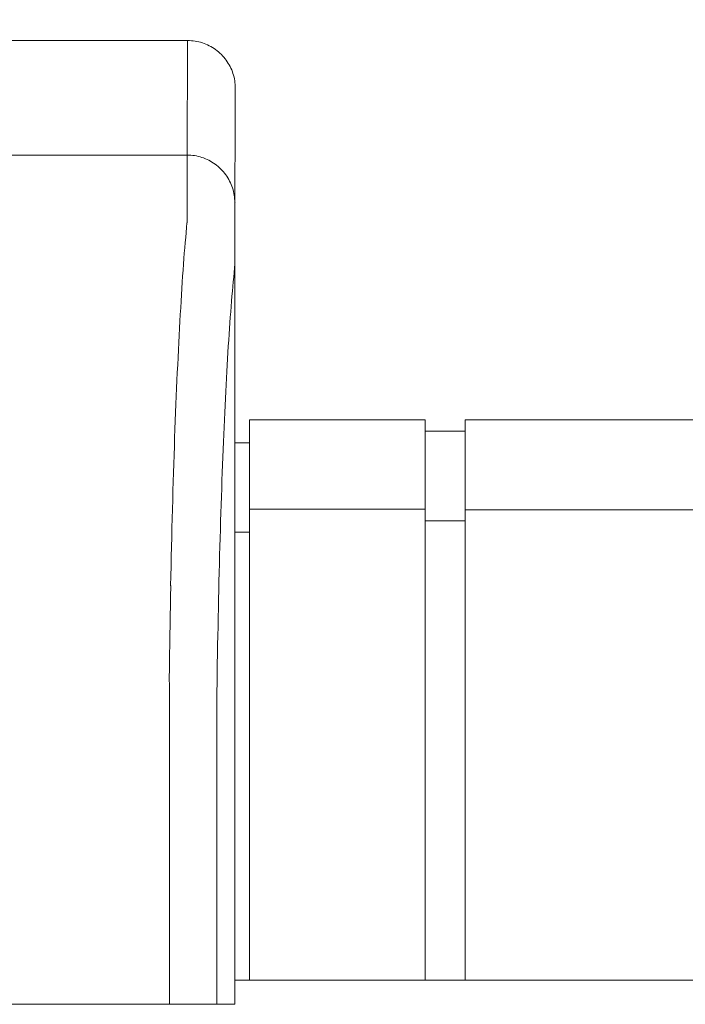
# Model space of a CAD drawing. Units: inches. Extents: x -73 to 558, y 120 to 358.
# Drawn here: x 200 to 203, y 232 to 237 of the extents above; entities that cross this region are included whole.
import ezdxf

# ---------------------------------------------------------------- set-up
doc = ezdxf.new("R2010")
doc.units = ezdxf.units.IN
doc.header["$MEASUREMENT"] = 0
doc.header["$PDMODE"] = 2
doc.header["$PDSIZE"] = 0.03
doc.layers.add('Unnamed [1]', color=7, linetype='Continuous', lineweight=0)
doc.styles.add('CK_TEXT_STYLE_0043', font='times.ttf', dxfattribs={"width": 0.75, "height": 2})
doc.styles.add('CK_TEXT_STYLE_0045', font='txt', dxfattribs={"width": 0.75, "height": 2.5})
doc.dimstyles.new('KEYCREATOR_DIMSTYLE', dxfattribs={"dimtxt": 2, "dimasz": 2, "dimexe": 0.5, "dimexo": 0.5, "dimgap": 0.5, "dimtad": 0, "dimtih": 1, "dimtoh": 1, "dimdec": 3, "dimzin": 4, "dimdsep": 46, "dimtxsty": 'CK_TEXT_STYLE_0043', "dimsah": 1, "dimcen": 0, "dimadec": 3, "dimazin": 0, "dimtfac": 1, "dimtdec": 3, "dimtofl": 0, "dimtmove": 0, "dimatfit": 3, "dimfxl": 1, "dimtolj": 1, "dimtzin": 0, "dimarcsym": 0})

# ---------------------------------------------------------------- blocks, each defined once
blk = doc.blocks.new('*D15')
at = {"layer": 'Defpoints', "color": 0}
for p in [(434.0992, 247.0459), (48.9693, 234.5357), (434.0992, 234.5269)]:
    blk.add_point(p, dxfattribs=at)
at = {"layer": 'Unnamed [1]', "color": 18, "lineweight": -2, "true_color": 0x000000}
for p, q in [((48.9693, 235.1607), (48.9693, 247.6709)), ((434.0992, 235.1519), (434.0992, 247.6709)), ((51.4693, 247.0459), (235.3209, 247.0459)), ((431.5992, 247.0459), (248.1419, 247.0459))]:
    blk.add_line(p, q, dxfattribs=at)
at = {"layer": 'Unnamed [1]', "color": 18, "true_color": 0x000000}
for points in [[(51.4693, 247.4626), (51.4693, 246.6293), (48.9693, 247.0459)], [(431.5992, 246.6293), (431.5992, 247.4626), (434.0992, 247.0459)]]:
    blk.add_solid(points, dxfattribs=at)
at = {"layer": 'Unnamed [1]', "color": 18, "lineweight": 0, "true_color": 0x000000, "insert": (241.7314, 247.0459), "char_height": 2.5, "attachment_point": 5, "line_spacing_factor": 0.96, "style": 'CK_TEXT_STYLE_0045'}
blk.add_mtext('\\A1;32\'- 1-1/4"\\P{TOP}', dxfattribs=at)

msp = doc.modelspace()

# ---------------------------------------------------------------- linework, layer by layer
at = {"layer": 'Unnamed [1]', "color": 18, "linetype": 'Continuous', "lineweight": 0, "true_color": 0x000000}
for p, q in [((200.9121318, 236.8382028), (200.9121325, 236.8380566)), ((200.9121318, 236.8382028), (200.9121325, 236.8380566)), ((200.9121325, 236.8382027), (200.9121322, 236.8381297)), ((200.9121325, 236.8382027), (200.9121322, 236.8381297)), ((200.9863691, 235.1004981), (201.9063691, 235.1004981)), ((200.9863691, 235.1004981), (200.9863691, 234.5779668)), ((201.9063691, 235.1004981), (201.9063691, 234.5779668)), ((202.1163691, 235.1004981), (203.4163691, 235.1004981)), ((202.1163691, 235.1004981), (202.1163691, 234.5779668)), ((201.9063691, 235.0404981), (202.1163691, 235.0404981)), ((200.9080575, 234.9804981), (200.9863691, 234.9804981)), ((200.9080575, 234.9804981), (200.9863691, 234.9804981)), ((201.9063691, 234.6318859), (200.9863691, 234.6318859)), ((202.1163691, 234.6282859), (203.4163691, 234.6282859)), ((200.9863691, 234.5776574), (200.9863691, 232.164208)), ((201.9063691, 234.5776574), (201.9063691, 232.164208)), ((202.1163691, 234.5718859), (201.9063691, 234.5718859)), ((202.1163691, 234.5776574), (202.1163691, 232.164208)), ((200.9863691, 234.5118859), (200.9080368, 234.5118859)), ((200.9863691, 234.5118859), (200.9080368, 234.5118859)), ((200.9093969, 234.3381661), (200.9092535, 232.5381649)), ((200.9093969, 234.3381661), (200.9092535, 232.5381649)), ((206.1095265, 232.164208), (200.907894, 232.164208)), ((200.909253, 232.164208), (206.1095358, 232.164208))]:
    msp.add_line(p, q, dxfattribs=at)
at = {"layer": 'Unnamed [1]', "color": 18, "linetype": 'Continuous', "lineweight": 0}
for points in [[(200.6621325, 237.0881666), (200.672056, 237.0879698), (200.6819283, 237.0873822), (200.6917389, 237.0864084), (200.7014773, 237.0850525), (200.711133, 237.0833189), (200.7206956, 237.0812121), (200.7301544, 237.0787363), (200.7394991, 237.0758959), (200.748719, 237.0726952), (200.7578039, 237.0691386), (200.766743, 237.0652304), (200.775526, 237.060975), (200.7841424, 237.0563767), (200.7925816, 237.0514399), (200.8008331, 237.046169), (200.8088866, 237.0405682), (200.8167314, 237.0346419), (200.824357, 237.0283945), (200.8317531, 237.0218303), (200.838909, 237.0149537), (200.8457866, 237.0077988), (200.8523517, 237.0004038), (200.8586, 236.9927792), (200.8645271, 236.9849356), (200.8701287, 236.9768833), (200.8754004, 236.9686329), (200.8803379, 236.9601949), (200.8849368, 236.9515798), (200.8891927, 236.9427981), (200.8931014, 236.9338602), (200.8966585, 236.9247767), (200.8998597, 236.9155581), (200.9027005, 236.9062148), (200.9051766, 236.8967573), (200.9072837, 236.8871962), (200.9090175, 236.8775419), (200.9103735, 236.8678049), (200.9113475, 236.8579957), (200.911935, 236.8481249), (200.9121318, 236.8382028)], [(200.6621325, 237.0881666), (200.672056, 237.0879698), (200.6819283, 237.0873822), (200.6917389, 237.0864084), (200.7014773, 237.0850525), (200.7111331, 237.0833189), (200.7206956, 237.0812121), (200.7301544, 237.0787363), (200.7394991, 237.0758959), (200.7487191, 237.0726952), (200.7578039, 237.0691386), (200.7667431, 237.0652304), (200.7755261, 237.060975), (200.7841425, 237.0563767), (200.7925817, 237.0514399), (200.8008333, 237.046169), (200.8088867, 237.0405682), (200.8167315, 237.0346419), (200.8243572, 237.0283945), (200.8317533, 237.0218303), (200.8389092, 237.0149537), (200.8457868, 237.0077988), (200.852352, 237.0004038), (200.8586003, 236.9927792), (200.8645274, 236.9849356), (200.870129, 236.9768833), (200.8754007, 236.9686329), (200.8803382, 236.9601949), (200.8849371, 236.9515798), (200.8891931, 236.9427981), (200.8931019, 236.9338602), (200.896659, 236.9247767), (200.8998601, 236.9155581), (200.9027009, 236.9062148), (200.9051771, 236.8967573), (200.9072843, 236.8871962), (200.909018, 236.8775419), (200.9103741, 236.8678049), (200.9113481, 236.8579957), (200.9119357, 236.8481249), (200.9121325, 236.8382028)], [(200.6593841, 236.4881666), (200.6693076, 236.4879697), (200.6791799, 236.4873821), (200.6889904, 236.4864081), (200.6987288, 236.4850521), (200.7083845, 236.4833183), (200.717947, 236.4812111), (200.7274058, 236.478735), (200.7367504, 236.4758942), (200.7459704, 236.472693), (200.7550552, 236.4691359), (200.7639944, 236.4652272), (200.7727773, 236.4609712), (200.7813937, 236.4563723), (200.7898329, 236.4514348), (200.7980844, 236.4461631), (200.8061379, 236.4405615), (200.8139827, 236.4346344), (200.8216083, 236.4283861), (200.8290044, 236.421821), (200.8361604, 236.4149434), (200.843038, 236.4077874), (200.8496031, 236.4003913), (200.8558514, 236.3927656), (200.8617786, 236.3849208), (200.8673802, 236.3768674), (200.8726519, 236.3686158), (200.8775894, 236.3601765), (200.8821883, 236.3515601), (200.8864444, 236.3427771), (200.8903531, 236.3338379), (200.8939102, 236.3247531), (200.8971114, 236.315533), (200.8999522, 236.3061883), (200.9024284, 236.2967295), (200.9045355, 236.2871669), (200.9062693, 236.2775112), (200.9076254, 236.2677727), (200.9085994, 236.2579621), (200.9091869, 236.2480898), (200.9093838, 236.2381662)], [(200.6593841, 236.4881666), (200.6693076, 236.4879698), (200.6791799, 236.4873822), (200.6889905, 236.4864084), (200.6987289, 236.4850525), (200.7083846, 236.4833189), (200.7179472, 236.4812121), (200.727406, 236.4787363), (200.7367507, 236.4758959), (200.7459707, 236.4726952), (200.7550555, 236.4691386), (200.7639947, 236.4652304), (200.7727777, 236.460975), (200.781394, 236.4563767), (200.7898332, 236.4514399), (200.7980848, 236.446169), (200.8061383, 236.4405682), (200.8139831, 236.4346419), (200.8216088, 236.4283945), (200.8290048, 236.4218303), (200.8361608, 236.4149537), (200.8430384, 236.4077988), (200.8496035, 236.4004038), (200.8558518, 236.3927792), (200.861779, 236.3849356), (200.8673805, 236.3768833), (200.8726523, 236.3686329), (200.8775898, 236.3601949), (200.8821887, 236.3515798), (200.8864447, 236.3427981), (200.8903534, 236.3338602), (200.8939105, 236.3247767), (200.8971117, 236.3155581), (200.8999525, 236.3062148), (200.9024287, 236.2967573), (200.9045358, 236.2871962), (200.9062696, 236.2775419), (200.9076257, 236.2678049), (200.9085997, 236.2579957), (200.9091873, 236.2481249), (200.9093841, 236.2382028)], [(200.6584046, 236.1321659), (200.6568237, 236.1077445), (200.6548288, 236.0825509), (200.6525337, 236.0565914), (200.6500521, 236.0298721), (200.6474979, 236.0023994), (200.6449847, 235.9741793), (200.642603, 235.9452188), (200.6403488, 235.9155265), (200.6381949, 235.8851118), (200.6361141, 235.8539839), (200.6340791, 235.8221521), (200.6320626, 235.7896257), (200.6300425, 235.7564139), (200.628017, 235.7225258), (200.6259896, 235.6879701), (200.6239636, 235.6527559), (200.6219425, 235.6168921), (200.6199297, 235.5803875), (200.6179284, 235.5432511), (200.6159422, 235.5054918), (200.6139745, 235.4671184), (200.6120286, 235.42814), (200.6101079, 235.3885655), (200.6082158, 235.3484037), (200.6063553, 235.3076634), (200.6045272, 235.2663535), (200.6027319, 235.2244824), (200.6009699, 235.1820587), (200.5992416, 235.1390911), (200.5975474, 235.0955882), (200.5958877, 235.0515584), (200.594263, 235.0070105), (200.5926735, 234.961953), (200.5911198, 234.9163946), (200.5896023, 234.8703437), (200.5881214, 234.8238091), (200.5866774, 234.7767993), (200.5852709, 234.7293229), (200.5839022, 234.6813885), (200.5825717, 234.6330046), (200.5812799, 234.58418), (200.5800271, 234.5349232), (200.5788138, 234.4852427), (200.5776404, 234.4351473), (200.5765074, 234.3846454), (200.575415, 234.3337456), (200.5743638, 234.2824567), (200.5733541, 234.2307871)], [(200.5658668, 233.7406076), (200.5661495, 233.7615819), (200.5664373, 233.7825115), (200.5667301, 233.8033961), (200.5670279, 233.824235), (200.5673308, 233.845028), (200.5676387, 233.8657744), (200.5679516, 233.886474), (200.5682695, 233.9071263), (200.5685924, 233.9277307), (200.5689203, 233.948287), (200.5692532, 233.9687945), (200.569591, 233.989253), (200.5699339, 234.0096619), (200.5702816, 234.0300208), (200.5706343, 234.0503292), (200.570992, 234.0705867), (200.5713546, 234.0907929), (200.5717221, 234.1109474), (200.5720946, 234.1310496), (200.5724719, 234.1510991), (200.5728542, 234.1710956), (200.5732414, 234.1910385), (200.5736334, 234.2109274), (200.5740304, 234.2307618)], [(200.5740903, 234.2322737), (200.5736889, 234.2123365), (200.5732927, 234.1923498), (200.5729014, 234.1723143), (200.5725153, 234.1522306), (200.5721343, 234.1320994), (200.5717584, 234.1119214), (200.5713877, 234.0916973), (200.571022, 234.0714278), (200.5706615, 234.0511134), (200.5703062, 234.030755), (200.569956, 234.0103531), (200.569611, 233.9899085), (200.5692712, 233.9694218), (200.5689366, 233.9488937), (200.5686072, 233.928325), (200.568283, 233.9077161), (200.5679641, 233.8870679), (200.5676503, 233.8663811), (200.5673419, 233.8456562), (200.5670386, 233.824894), (200.5667407, 233.8040951), (200.566448, 233.7832602), (200.5661606, 233.7623901), (200.5658785, 233.7414853)], [(200.5733337, 234.2307921), (200.5733653, 234.2308538), (200.573397, 234.2309155), (200.5734286, 234.2309772), (200.5734602, 234.2310389), (200.5734918, 234.2311006), (200.5735234, 234.2311624), (200.573555, 234.2312241), (200.5735865, 234.2312858), (200.5736181, 234.2313475), (200.5736496, 234.2314092), (200.5736812, 234.231471), (200.5737127, 234.2315327), (200.5737442, 234.2315944), (200.5737757, 234.2316562), (200.5738072, 234.2317179), (200.5738387, 234.2317797), (200.5738702, 234.2318414), (200.5739017, 234.2319031), (200.5739331, 234.2319649), (200.5739646, 234.2320267), (200.573996, 234.2320884), (200.5740275, 234.2321502), (200.5740589, 234.2322119), (200.5740903, 234.2322737)], [(200.5659098, 233.7406086), (200.5660056, 233.7379195), (200.5661014, 233.7352234), (200.5661971, 233.7325206), (200.5662928, 233.7298114), (200.5663884, 233.7270961), (200.5664839, 233.7243748), (200.5665793, 233.7216478), (200.5666746, 233.7189155), (200.5667698, 233.716178), (200.5668649, 233.7134356), (200.5669599, 233.7106885), (200.5670547, 233.7079371), (200.5671494, 233.7051816), (200.567244, 233.7024222), (200.5673384, 233.6996591), (200.5674326, 233.6968928), (200.5675266, 233.6941233), (200.5676205, 233.6913509), (200.5677141, 233.688576), (200.5678076, 233.6857987), (200.5679008, 233.6830194), (200.5679938, 233.6802382), (200.5680866, 233.6774555), (200.5681791, 233.6746714)], [(200.9092535, 232.5381649), (200.9092535, 232.5173324), (200.9092534, 232.4964997), (200.9092534, 232.475667), (200.9092533, 232.4548341), (200.9092533, 232.4340012), (200.9092533, 232.4131682), (200.9092532, 232.392335), (200.9092532, 232.3715018), (200.9092532, 232.3506686), (200.9092532, 232.3298353), (200.9092531, 232.3090019), (200.9092531, 232.2881685), (200.9092531, 232.267335), (200.9092531, 232.2465015), (200.909253, 232.225668), (200.909253, 232.2048344), (200.909253, 232.1840009), (200.909253, 232.1631673), (200.9092529, 232.1423338), (200.9092529, 232.1215002), (200.9092529, 232.1006667), (200.9092529, 232.0798332), (200.9092528, 232.0589997), (200.9092528, 232.0381662)], [(200.9092535, 232.5381649), (200.9092535, 232.5173324), (200.9092534, 232.4964997), (200.9092534, 232.475667), (200.9092533, 232.4548341), (200.9092533, 232.4340012), (200.9092533, 232.4131682), (200.9092532, 232.392335), (200.9092532, 232.3715018), (200.9092532, 232.3506686), (200.9092532, 232.3298353), (200.9092531, 232.3090019), (200.9092531, 232.2881685), (200.9092531, 232.267335), (200.9092531, 232.2465015), (200.909253, 232.225668), (200.909253, 232.2048344), (200.909253, 232.1840009), (200.909253, 232.1631673), (200.9092529, 232.1423338), (200.9092529, 232.1215002), (200.9092529, 232.1006667), (200.9092529, 232.0798332), (200.9092528, 232.0589997), (200.9092528, 232.0381662)]]:
    msp.add_lwpolyline(points, dxfattribs=at)
at = {"layer": 'Unnamed [1]', "color": 18, "linetype": 'Continuous', "lineweight": 0, "true_color": 0x000000, "extrusion": (0, 0, -1)}
for points in [[(-200.6591221, 236.1320999), (-200.6595308, 236.1462595), (-200.6597004, 236.1601786), (-200.6596937, 236.1738574), (-200.6595734, 236.1872962), (-200.6594025, 236.2004952), (-200.6592435, 236.2134546), (-200.6591464, 236.2261727), (-200.6591094, 236.2386394), (-200.6591179, 236.2508427), (-200.6591572, 236.2627705), (-200.6592127, 236.2744108), (-200.6592697, 236.2857515), (-200.6593162, 236.2967826), (-200.6593509, 236.3075026), (-200.659375, 236.317912), (-200.6593899, 236.3280114), (-200.6593968, 236.3378011), (-200.659397, 236.3472819), (-200.6593919, 236.3564542), (-200.6593826, 236.3653185), (-200.6593705, 236.3738753), (-200.6593568, 236.3821252), (-200.6593429, 236.3900688), (-200.65933, 236.3977065), (-200.6593192, 236.4050386), (-200.6593106, 236.4120649), (-200.6593041, 236.4187848), (-200.6592994, 236.4251977), (-200.6592965, 236.4313032), (-200.6592952, 236.4371005), (-200.6592954, 236.4425894), (-200.6592969, 236.4477691), (-200.6592995, 236.4526392), (-200.6593032, 236.4571991), (-200.6593078, 236.4614482), (-200.6593132, 236.4653861), (-200.6593192, 236.4690122), (-200.6593256, 236.472326), (-200.6593324, 236.4753269), (-200.6593393, 236.4780144), (-200.6593463, 236.4803879), (-200.6593531, 236.4824469), (-200.6593597, 236.4841909), (-200.659366, 236.4856193), (-200.6593717, 236.4867316), (-200.6593767, 236.4875273), (-200.6593809, 236.4880058), (-200.6593841, 236.4881666)], [(-200.9093838, 236.2381662), (-200.9093838, 236.2381662), (-200.9093838, 236.2381662), (-200.9093838, 236.2381662), (-200.9093838, 236.2381662), (-200.9093838, 236.2381662), (-200.9093838, 236.2381661), (-200.9093839, 236.2381661), (-200.9093839, 236.238166), (-200.9093839, 236.238166), (-200.9093839, 236.2381659), (-200.9093839, 236.2381658), (-200.9093839, 236.2381657), (-200.9093839, 236.2381656), (-200.909384, 236.2381655), (-200.909384, 236.2381654), (-200.909384, 236.2381652), (-200.909384, 236.2381651), (-200.909384, 236.2381649), (-200.909384, 236.2381648), (-200.909384, 236.2381646), (-200.9093841, 236.2381644), (-200.9093841, 236.2381642), (-200.9093841, 236.2381641), (-200.9093841, 236.2381639)], [(-200.9093838, 236.2381662), (-200.9093838, 236.2381662), (-200.9093838, 236.2381662), (-200.9093838, 236.2381662), (-200.9093838, 236.2381662), (-200.9093838, 236.2381662), (-200.9093838, 236.2381661), (-200.9093839, 236.2381661), (-200.9093839, 236.238166), (-200.9093839, 236.238166), (-200.9093839, 236.2381659), (-200.9093839, 236.2381658), (-200.9093839, 236.2381657), (-200.9093839, 236.2381656), (-200.909384, 236.2381655), (-200.909384, 236.2381654), (-200.909384, 236.2381652), (-200.909384, 236.2381651), (-200.909384, 236.2381649), (-200.909384, 236.2381648), (-200.909384, 236.2381646), (-200.9093841, 236.2381644), (-200.9093841, 236.2381642), (-200.9093841, 236.2381641), (-200.9093841, 236.2381639)]]:
    msp.add_lwpolyline(points, dxfattribs=at)
at = {"layer": 'Unnamed [1]', "color": 18, "linetype": 'Continuous', "lineweight": 0, "true_color": 0x000000}
for points in [[(200.8155537, 233.6738516), (200.8162891, 233.723861), (200.8170576, 233.7735914), (200.8178592, 233.8230358), (200.8186937, 233.8721874), (200.819561, 233.921039), (200.820461, 233.9695838), (200.8213935, 234.0178148), (200.8223583, 234.0657249), (200.8233554, 234.1133072), (200.8243846, 234.1605548), (200.8254458, 234.2074606), (200.8265388, 234.2540176), (200.8276635, 234.300219), (200.8288197, 234.3460577), (200.8300074, 234.3915267), (200.8312264, 234.4366191), (200.8324765, 234.4813278), (200.8337576, 234.525646), (200.8350696, 234.5695666), (200.8364124, 234.6130827), (200.8377857, 234.6561872), (200.8391895, 234.6988732), (200.8406237, 234.7411338), (200.842088, 234.7829619), (200.8435824, 234.8243505), (200.8451068, 234.8652928), (200.8466609, 234.9057817), (200.8482446, 234.9458102), (200.8498579, 234.9853713), (200.8515005, 235.0244582), (200.8531724, 235.0630637), (200.8548734, 235.101181), (200.8566034, 235.1388031), (200.8583622, 235.1759229), (200.8601496, 235.2125335), (200.8619657, 235.2486279), (200.8638101, 235.2841992), (200.8656829, 235.3192403), (200.8675838, 235.3537443), (200.8695126, 235.3877042), (200.8714694, 235.4211131), (200.8734539, 235.4539639), (200.875466, 235.4862497), (200.8775056, 235.5179635), (200.8795585, 235.54907), (200.8816143, 235.5795368), (200.8836789, 235.6093616), (200.8857577, 235.6385421), (200.8878565, 235.667076), (200.8899809, 235.6949609), (200.8921366, 235.7221946), (200.8943293, 235.7487747), (200.8965645, 235.7746988), (200.898848, 235.7999647), (200.9011854, 235.82457), (200.9038797, 235.8485922), (200.9066473, 235.8721415), (200.9086181, 235.8952641), (200.9093776, 235.9179192), (200.9093975, 235.939897), (200.9092381, 235.9609748), (200.9091701, 235.9810776), (200.909174, 236.0002779), (200.9092175, 236.0186547), (200.9092688, 236.0362869), (200.9092956, 236.0532535), (200.9092995, 236.0695448), (200.9093034, 236.0850973), (200.9093073, 236.099909), (200.9093113, 236.1139782), (200.9093152, 236.127303), (200.9093192, 236.1398817), (200.9093231, 236.1517123), (200.9093271, 236.1627931), (200.9093311, 236.1731222), (200.9093351, 236.1826978), (200.9093391, 236.1915181), (200.9093432, 236.1995812), (200.9093472, 236.2068853), (200.9093512, 236.2134286), (200.9093553, 236.2192093), (200.9093593, 236.2242255), (200.9093634, 236.2284754), (200.9093675, 236.2319571), (200.9093715, 236.2346689), (200.9093756, 236.2366089), (200.9093797, 236.2377753), (200.9093838, 236.2381662)], [(200.8155537, 233.6738516), (200.8162891, 233.723861), (200.8170576, 233.7735914), (200.8178592, 233.8230358), (200.8186937, 233.8721874), (200.819561, 233.921039), (200.820461, 233.9695838), (200.8213935, 234.0178148), (200.8223583, 234.0657249), (200.8233554, 234.1133072), (200.8243846, 234.1605548), (200.8254458, 234.2074606), (200.8265388, 234.2540176), (200.8276635, 234.300219), (200.8288197, 234.3460577), (200.8300074, 234.3915267), (200.8312264, 234.4366191), (200.8324765, 234.4813278), (200.8337576, 234.525646), (200.8350696, 234.5695666), (200.8364124, 234.6130827), (200.8377857, 234.6561872), (200.8391895, 234.6988732), (200.8406237, 234.7411338), (200.842088, 234.7829619), (200.8435824, 234.8243505), (200.8451068, 234.8652928), (200.8466609, 234.9057817), (200.8482446, 234.9458102), (200.8498579, 234.9853713), (200.8515005, 235.0244582), (200.8531724, 235.0630637), (200.8548734, 235.101181), (200.8566034, 235.1388031), (200.8583622, 235.1759229), (200.8601496, 235.2125335), (200.8619657, 235.2486279), (200.8638101, 235.2841992), (200.8656829, 235.3192403), (200.8675838, 235.3537443), (200.8695126, 235.3877042), (200.8714694, 235.4211131), (200.8734539, 235.4539639), (200.875466, 235.4862497), (200.8775056, 235.5179635), (200.8795585, 235.54907), (200.8816143, 235.5795368), (200.8836789, 235.6093616), (200.8857577, 235.6385421), (200.8878565, 235.667076), (200.8899809, 235.6949609), (200.8921366, 235.7221946), (200.8943293, 235.7487747), (200.8965645, 235.7746988), (200.898848, 235.7999647), (200.9011854, 235.82457), (200.9038797, 235.8485922), (200.9066473, 235.8721415), (200.9086181, 235.8952641), (200.9093776, 235.9179192), (200.9093975, 235.939897), (200.9092381, 235.9609748), (200.9091701, 235.9810776), (200.909174, 236.0002779), (200.9092175, 236.0186547), (200.9092688, 236.0362869), (200.9092956, 236.0532535), (200.9092995, 236.0695448), (200.9093034, 236.0850973), (200.9093073, 236.099909), (200.9093113, 236.1139782), (200.9093152, 236.127303), (200.9093192, 236.1398817), (200.9093231, 236.1517123), (200.9093271, 236.1627931), (200.9093311, 236.1731222), (200.9093351, 236.1826978), (200.9093391, 236.1915181), (200.9093432, 236.1995812), (200.9093472, 236.2068853), (200.9093512, 236.2134286), (200.9093553, 236.2192093), (200.9093593, 236.2242255), (200.9093634, 236.2284754), (200.9093675, 236.2319571), (200.9093715, 236.2346689), (200.9093756, 236.2366089), (200.9093797, 236.2377753), (200.9093838, 236.2381662)], [(200.9148787, 236.2381638), (200.9148787, 236.2381641), (200.9148787, 236.2381642), (200.9148787, 236.2381644), (200.9148787, 236.2381646), (200.9148787, 236.2381648), (200.9148788, 236.2381649), (200.9148788, 236.2381651), (200.9148788, 236.2381652), (200.9148788, 236.2381654), (200.9148788, 236.2381655), (200.9148788, 236.2381656), (200.9148788, 236.2381657), (200.9148788, 236.2381658), (200.9148789, 236.2381659), (200.9148789, 236.2381659), (200.9148789, 236.238166), (200.9148789, 236.2381661), (200.9148789, 236.2381661), (200.9148789, 236.2381662), (200.9148789, 236.2381662), (200.914879, 236.2381662), (200.914879, 236.2381662), (200.914879, 236.2381662), (200.914879, 236.2381662)], [(200.9148787, 236.2381638), (200.9148787, 236.2381641), (200.9148787, 236.2381642), (200.9148787, 236.2381644), (200.9148787, 236.2381646), (200.9148787, 236.2381648), (200.9148788, 236.2381649), (200.9148788, 236.2381651), (200.9148788, 236.2381652), (200.9148788, 236.2381654), (200.9148788, 236.2381655), (200.9148788, 236.2381656), (200.9148788, 236.2381657), (200.9148788, 236.2381658), (200.9148789, 236.2381659), (200.9148789, 236.2381659), (200.9148789, 236.238166), (200.9148789, 236.2381661), (200.9148789, 236.2381661), (200.9148789, 236.2381662), (200.9148789, 236.2381662), (200.914879, 236.2381662), (200.914879, 236.2381662), (200.914879, 236.2381662), (200.914879, 236.2381662)]]:
    msp.add_lwpolyline(points, dxfattribs=at)
at = {"layer": 'Unnamed [1]', "color": 18, "linetype": 'Continuous', "lineweight": 0}
for points in [[(200.6621325, 237.0881666, 0), (199.3162992, 237.0881684, 0), (197.9704659, 237.0881702, 0), (196.6246325, 237.088172, 0), (195.2787992, 237.0881738, 0), (193.9329659, 237.0881756, 0), (192.5871325, 237.0881774, 0), (191.2412992, 237.0881792, 0), (189.8954659, 237.088181, 0), (188.5496326, 237.0881828, 0), (187.2037992, 237.0881846, 0), (185.8579659, 237.0881864, 0), (184.5121326, 237.0881882, 0)], [(200.6621325, 237.0881666, 0), (200.662018, 237.0631666, 0), (200.6619035, 237.0381666, 0), (200.661789, 237.0131666, 0), (200.6616744, 236.9881666, 0), (200.6615599, 236.9631666, 0), (200.6614454, 236.9381666, 0), (200.6613309, 236.9131666, 0), (200.6612164, 236.8881666, 0), (200.6611019, 236.8631666, 0), (200.6609873, 236.8381666, 0), (200.6608728, 236.8131666, 0), (200.6607583, 236.7881666, 0), (200.6606438, 236.7631666, 0), (200.6605293, 236.7381666, 0), (200.6604148, 236.7131666, 0), (200.6603002, 236.6881666, 0), (200.6601857, 236.6631666, 0), (200.6600712, 236.6381666, 0), (200.6599567, 236.6131666, 0), (200.6598422, 236.5881666, 0), (200.6597276, 236.5631666, 0), (200.6596131, 236.5381666, 0), (200.6594986, 236.5131666, 0), (200.6593841, 236.4881666, 0)], [(200.9121322, 236.8381297, 0), (200.9120177, 236.8131462, 0), (200.9119033, 236.7881628, 0), (200.9117889, 236.7631793, 0), (200.9116744, 236.7381959, 0), (200.91156, 236.7132124, 0), (200.9114455, 236.688229, 0), (200.9113311, 236.6632455, 0), (200.9112166, 236.6382621, 0), (200.9111022, 236.6132786, 0), (200.9109878, 236.5882952, 0), (200.9108733, 236.5633117, 0), (200.9107589, 236.5383283, 0), (200.9106444, 236.5133448, 0), (200.91053, 236.4883614, 0), (200.9104156, 236.4633779, 0), (200.9103011, 236.4383945, 0), (200.9101867, 236.413411, 0), (200.9100722, 236.3884276, 0), (200.9099578, 236.3634441, 0), (200.9098433, 236.3384607, 0), (200.9097289, 236.3134772, 0), (200.9096145, 236.2884938, 0), (200.9095, 236.2635103, 0), (200.9093856, 236.2385269, 0)], [(200.9121322, 236.8381297, 0), (200.9120177, 236.8131462, 0), (200.9119033, 236.7881628, 0), (200.9117889, 236.7631793, 0), (200.9116744, 236.7381959, 0), (200.91156, 236.7132124, 0), (200.9114455, 236.688229, 0), (200.9113311, 236.6632455, 0), (200.9112166, 236.6382621, 0), (200.9111022, 236.6132786, 0), (200.9109878, 236.5882952, 0), (200.9108733, 236.5633117, 0), (200.9107589, 236.5383283, 0), (200.9106444, 236.5133448, 0), (200.91053, 236.4883614, 0), (200.9104156, 236.4633779, 0), (200.9103011, 236.4383945, 0), (200.9101867, 236.413411, 0), (200.9100722, 236.3884276, 0), (200.9099578, 236.3634441, 0), (200.9098433, 236.3384607, 0), (200.9097289, 236.3134772, 0), (200.9096145, 236.2884938, 0), (200.9095, 236.2635103, 0), (200.9093856, 236.2385269, 0)], [(184.5093841, 236.4881882, 0), (185.8552175, 236.4881864, 0), (187.2010508, 236.4881846, 0), (188.5468841, 236.4881828, 0), (189.8927175, 236.488181, 0), (191.2385508, 236.4881792, 0), (192.5843841, 236.4881774, 0), (193.9302174, 236.4881756, 0), (195.2760508, 236.4881738, 0), (196.6218841, 236.488172, 0), (197.9677174, 236.4881702, 0), (199.3135508, 236.4881684, 0), (200.6593841, 236.4881666, 0)], [(200.9093856, 236.2385269, 0), (200.9093855, 236.2385134, 0), (200.9093855, 236.2384999, 0), (200.9093854, 236.2384864, 0), (200.9093853, 236.2384729, 0), (200.9093853, 236.2384593, 0), (200.9093852, 236.2384458, 0), (200.9093851, 236.2384323, 0), (200.9093851, 236.2384188, 0), (200.909385, 236.2384053, 0), (200.909385, 236.2383918, 0), (200.9093849, 236.2383783, 0), (200.9093848, 236.2383648, 0), (200.9093848, 236.2383513, 0), (200.9093847, 236.2383378, 0), (200.9093846, 236.2383243, 0), (200.9093846, 236.2383108, 0), (200.9093845, 236.2382973, 0), (200.9093845, 236.2382838, 0), (200.9093844, 236.2382703, 0), (200.9093843, 236.2382568, 0), (200.9093843, 236.2382433, 0), (200.9093842, 236.2382298, 0), (200.9093842, 236.2382163, 0), (200.9093841, 236.2382028, 0)], [(200.9093856, 236.2385269, 0), (200.9093855, 236.2385134, 0), (200.9093855, 236.2384999, 0), (200.9093854, 236.2384864, 0), (200.9093853, 236.2384729, 0), (200.9093853, 236.2384593, 0), (200.9093852, 236.2384458, 0), (200.9093851, 236.2384323, 0), (200.9093851, 236.2384188, 0), (200.909385, 236.2384053, 0), (200.909385, 236.2383918, 0), (200.9093849, 236.2383783, 0), (200.9093848, 236.2383648, 0), (200.9093848, 236.2383513, 0), (200.9093847, 236.2383378, 0), (200.9093846, 236.2383243, 0), (200.9093846, 236.2383108, 0), (200.9093845, 236.2382973, 0), (200.9093845, 236.2382838, 0), (200.9093844, 236.2382703, 0), (200.9093843, 236.2382568, 0), (200.9093843, 236.2382433, 0), (200.9093842, 236.2382298, 0), (200.9093842, 236.2382163, 0), (200.9093841, 236.2382028, 0)], [(200.9093969, 234.3381661, 0), (200.9093964, 234.4173478, 0), (200.9093959, 234.4965295, 0), (200.9093955, 234.5757112, 0), (200.909395, 234.6548929, 0), (200.9093945, 234.7340746, 0), (200.9093941, 234.8132563, 0), (200.9093936, 234.892438, 0), (200.9093931, 234.9716197, 0), (200.9093926, 235.0508014, 0), (200.9093922, 235.1299831, 0), (200.9093917, 235.2091648, 0), (200.9093912, 235.2883465, 0), (200.9093908, 235.3675282, 0), (200.9093903, 235.4467099, 0), (200.9093898, 235.5258916, 0), (200.9093893, 235.6050733, 0), (200.9093889, 235.684255, 0), (200.9093884, 235.7634367, 0), (200.9093879, 235.8426184, 0), (200.9093875, 235.9218001, 0), (200.909387, 236.0009818, 0), (200.9093865, 236.0801635, 0), (200.909386, 236.1593451, 0), (200.9093856, 236.2385268, 0)], [(200.9093969, 234.3381661, 0), (200.9093964, 234.4173478, 0), (200.9093959, 234.4965295, 0), (200.9093955, 234.5757112, 0), (200.909395, 234.6548929, 0), (200.9093945, 234.7340746, 0), (200.9093941, 234.8132563, 0), (200.9093936, 234.892438, 0), (200.9093931, 234.9716197, 0), (200.9093926, 235.0508014, 0), (200.9093922, 235.1299831, 0), (200.9093917, 235.2091648, 0), (200.9093912, 235.2883465, 0), (200.9093908, 235.3675282, 0), (200.9093903, 235.4467099, 0), (200.9093898, 235.5258916, 0), (200.9093893, 235.6050733, 0), (200.9093889, 235.684255, 0), (200.9093884, 235.7634367, 0), (200.9093879, 235.8426184, 0), (200.9093875, 235.9218001, 0), (200.909387, 236.0009818, 0), (200.9093865, 236.0801635, 0), (200.909386, 236.1593451, 0), (200.9093856, 236.2385268, 0)], [(200.9148772, 236.2385274, 0), (200.9148772, 236.2385139, 0), (200.9148773, 236.2385004, 0), (200.9148774, 236.2384868, 0), (200.9148774, 236.2384733, 0), (200.9148775, 236.2384598, 0), (200.9148776, 236.2384463, 0), (200.9148776, 236.2384327, 0), (200.9148777, 236.2384192, 0), (200.9148777, 236.2384057, 0), (200.9148778, 236.2383922, 0), (200.9148779, 236.2383786, 0), (200.9148779, 236.2383651, 0), (200.914878, 236.2383516, 0), (200.914878, 236.2383381, 0), (200.9148781, 236.2383245, 0), (200.9148782, 236.238311, 0), (200.9148782, 236.2382975, 0), (200.9148783, 236.2382839, 0), (200.9148784, 236.2382704, 0), (200.9148784, 236.2382569, 0), (200.9148785, 236.2382434, 0), (200.9148785, 236.2382298, 0), (200.9148786, 236.2382163, 0), (200.9148787, 236.2382028, 0)], [(200.9148772, 236.2385274, 0), (200.9148772, 236.2385139, 0), (200.9148773, 236.2385004, 0), (200.9148774, 236.2384868, 0), (200.9148774, 236.2384733, 0), (200.9148775, 236.2384598, 0), (200.9148776, 236.2384463, 0), (200.9148776, 236.2384327, 0), (200.9148777, 236.2384192, 0), (200.9148777, 236.2384057, 0), (200.9148778, 236.2383922, 0), (200.9148779, 236.2383786, 0), (200.9148779, 236.2383651, 0), (200.914878, 236.2383516, 0), (200.914878, 236.2383381, 0), (200.9148781, 236.2383245, 0), (200.9148782, 236.238311, 0), (200.9148782, 236.2382975, 0), (200.9148783, 236.2382839, 0), (200.9148784, 236.2382704, 0), (200.9148784, 236.2382569, 0), (200.9148785, 236.2382434, 0), (200.9148785, 236.2382298, 0), (200.9148786, 236.2382163, 0), (200.9148787, 236.2382028, 0)], [(200.5681787, 232.0381667, 0), (200.5681788, 232.1063544, 0), (200.5681789, 232.1745421, 0), (200.568179, 232.2427298, 0), (200.5681791, 232.3109175, 0), (200.5681792, 232.3791052, 0), (200.5681793, 232.4472929, 0), (200.5681794, 232.5154806, 0), (200.5681795, 232.5836683, 0), (200.5681796, 232.651856, 0), (200.5681797, 232.7200437, 0), (200.5681798, 232.7882314, 0), (200.5681798, 232.8564191, 0), (200.5681799, 232.9246068, 0), (200.56818, 232.9927945, 0), (200.5681801, 233.0609822, 0), (200.5681802, 233.1291699, 0), (200.5681803, 233.1973576, 0), (200.5681804, 233.2655453, 0), (200.5681805, 233.3337329, 0), (200.5681806, 233.4019206, 0), (200.5681807, 233.4701083, 0), (200.5681808, 233.538296, 0), (200.5681809, 233.6064837, 0), (200.5681809, 233.6746714, 0)], [(200.8154958, 233.6738516, 0), (200.8154957, 233.605698, 0), (200.8154956, 233.5375445, 0), (200.8154955, 233.4693909, 0), (200.8154954, 233.4012374, 0), (200.8154953, 233.3330838, 0), (200.8154952, 233.2649303, 0), (200.8154952, 233.1967767, 0), (200.8154951, 233.1286232, 0), (200.815495, 233.0604696, 0), (200.8154949, 232.9923161, 0), (200.8154948, 232.9241625, 0), (200.8154947, 232.856009, 0), (200.8154946, 232.7878554, 0), (200.8154945, 232.7197019, 0), (200.8154944, 232.6515483, 0), (200.8154943, 232.5833948, 0), (200.8154942, 232.5152412, 0), (200.8154941, 232.4470877, 0), (200.8154941, 232.3789341, 0), (200.815494, 232.3107806, 0), (200.8154939, 232.242627, 0), (200.8154938, 232.1744735, 0), (200.8154937, 232.1063199, 0), (200.8154936, 232.0381664, 0)], [(200.8154958, 233.6738516, 0), (200.8154957, 233.605698, 0), (200.8154956, 233.5375445, 0), (200.8154955, 233.4693909, 0), (200.8154954, 233.4012374, 0), (200.8154953, 233.3330838, 0), (200.8154952, 233.2649303, 0), (200.8154952, 233.1967767, 0), (200.8154951, 233.1286232, 0), (200.815495, 233.0604696, 0), (200.8154949, 232.9923161, 0), (200.8154948, 232.9241625, 0), (200.8154947, 232.856009, 0), (200.8154946, 232.7878554, 0), (200.8154945, 232.7197019, 0), (200.8154944, 232.6515483, 0), (200.8154943, 232.5833948, 0), (200.8154942, 232.5152412, 0), (200.8154941, 232.4470877, 0), (200.8154941, 232.3789341, 0), (200.815494, 232.3107806, 0), (200.8154939, 232.242627, 0), (200.8154938, 232.1744735, 0), (200.8154937, 232.1063199, 0), (200.8154936, 232.0381664, 0)], [(200.568177, 232.0381667, 0), (199.9029263, 232.0381676, 0), (199.2376756, 232.0381685, 0), (198.5724249, 232.0381694, 0), (197.9071742, 232.0381703, 0), (197.2419235, 232.0381711, 0), (196.5766728, 232.038172, 0), (195.9114221, 232.0381729, 0), (195.2461714, 232.0381738, 0), (194.5809207, 232.0381747, 0), (193.91567, 232.0381756, 0), (193.2504193, 232.0381765, 0), (192.5851686, 232.0381774, 0), (191.9199179, 232.0381783, 0), (191.2546673, 232.0381792, 0), (190.5894166, 232.0381801, 0), (189.9241659, 232.038181, 0), (189.2589152, 232.0381818, 0), (188.5936645, 232.0381827, 0), (187.9284138, 232.0381836, 0), (187.2631631, 232.0381845, 0), (186.5979124, 232.0381854, 0), (185.9326617, 232.0381863, 0), (185.267411, 232.0381872, 0)], [(200.8154936, 232.0381664, 0), (200.8147927, 232.0381664, 0), (200.8137379, 232.0381664, 0), (200.812333, 232.0381664, 0), (200.810582, 232.0381664, 0), (200.8084887, 232.0381664, 0), (200.806057, 232.0381664, 0), (200.8032908, 232.0381664, 0), (200.8001939, 232.0381664, 0), (200.7967702, 232.0381664, 0), (200.7930236, 232.0381664, 0), (200.788958, 232.0381664, 0), (200.7845773, 232.0381664, 0), (200.7798853, 232.0381664, 0), (200.7748859, 232.0381664, 0), (200.769583, 232.0381664, 0), (200.7639804, 232.0381664, 0), (200.7580821, 232.0381664, 0), (200.7518919, 232.0381664, 0), (200.7454137, 232.0381665, 0), (200.7386513, 232.0381665, 0), (200.7316383, 232.0381665, 0), (200.7244114, 232.0381665, 0), (200.7169799, 232.0381665, 0), (200.7093529, 232.0381665, 0), (200.7015395, 232.0381665, 0), (200.6935488, 232.0381665, 0), (200.68539, 232.0381665, 0), (200.6770721, 232.0381665, 0), (200.6686044, 232.0381666, 0), (200.659996, 232.0381666, 0), (200.6512559, 232.0381666, 0), (200.6423933, 232.0381666, 0), (200.6334174, 232.0381666, 0), (200.6243372, 232.0381666, 0), (200.615162, 232.0381666, 0), (200.6059008, 232.0381666, 0), (200.5965627, 232.0381667, 0), (200.5871569, 232.0381667, 0), (200.5776926, 232.0381667, 0), (200.5681787, 232.0381667, 0)], [(200.9092528, 232.0381662, 0), (200.9053486, 232.0381662, 0), (200.9014444, 232.0381662, 0), (200.8975402, 232.0381663, 0), (200.8936359, 232.0381663, 0), (200.8897317, 232.0381663, 0), (200.8858275, 232.0381663, 0), (200.8819233, 232.0381663, 0), (200.8780191, 232.0381663, 0), (200.8741148, 232.0381663, 0), (200.8702106, 232.0381663, 0), (200.8663064, 232.0381663, 0), (200.8624022, 232.0381663, 0), (200.858498, 232.0381663, 0), (200.8545937, 232.0381663, 0), (200.8506895, 232.0381663, 0), (200.8467853, 232.0381663, 0), (200.8428811, 232.0381663, 0), (200.8389769, 232.0381663, 0), (200.8350727, 232.0381663, 0), (200.8311684, 232.0381663, 0), (200.8272642, 232.0381663, 0), (200.82336, 232.0381664, 0), (200.8194558, 232.0381664, 0), (200.8155516, 232.0381664, 0)], [(200.9092528, 232.0381662, 0), (200.9053486, 232.0381662, 0), (200.9014444, 232.0381662, 0), (200.8975402, 232.0381663, 0), (200.8936359, 232.0381663, 0), (200.8897317, 232.0381663, 0), (200.8858275, 232.0381663, 0), (200.8819233, 232.0381663, 0), (200.8780191, 232.0381663, 0), (200.8741148, 232.0381663, 0), (200.8702106, 232.0381663, 0), (200.8663064, 232.0381663, 0), (200.8624022, 232.0381663, 0), (200.858498, 232.0381663, 0), (200.8545937, 232.0381663, 0), (200.8506895, 232.0381663, 0), (200.8467853, 232.0381663, 0), (200.8428811, 232.0381663, 0), (200.8389769, 232.0381663, 0), (200.8350727, 232.0381663, 0), (200.8311684, 232.0381663, 0), (200.8272642, 232.0381663, 0), (200.82336, 232.0381664, 0), (200.8194558, 232.0381664, 0), (200.8155516, 232.0381664, 0)]]:
    msp.add_polyline3d(points, dxfattribs=at)

# ---------------------------------------------------------------- dimensions: what is measured, and where the dimension line sits
at = {"layer": 'Unnamed [1]', "color": 18, "lineweight": 0, "true_color": 0x000000}
dim = msp.add_linear_dim(base=(434.099228, 247.0459442), p1=(48.9692764, 234.5357443), p2=(434.099228, 234.5269065), text='32\'- 1-1/4"\\P{TOP}', dimstyle='KEYCREATOR_DIMSTYLE', override={"dimtxt": 2.5, "dimasz": 2.5, "dimexe": 0.625, "dimexo": 0.625, "dimgap": 0.625, "dimdec": 6, "dimlunit": 3, "dimtxsty": 'CK_TEXT_STYLE_0045', "dimadec": 0, "dimtdec": 6}, dxfattribs=at)
dim.commit()
dim.dimension.update_dxf_attribs({"geometry": '*D15', "text_midpoint": (241.7313995, 247.0459442), "dimtype": 160})

doc.saveas('drawing.dxf')
